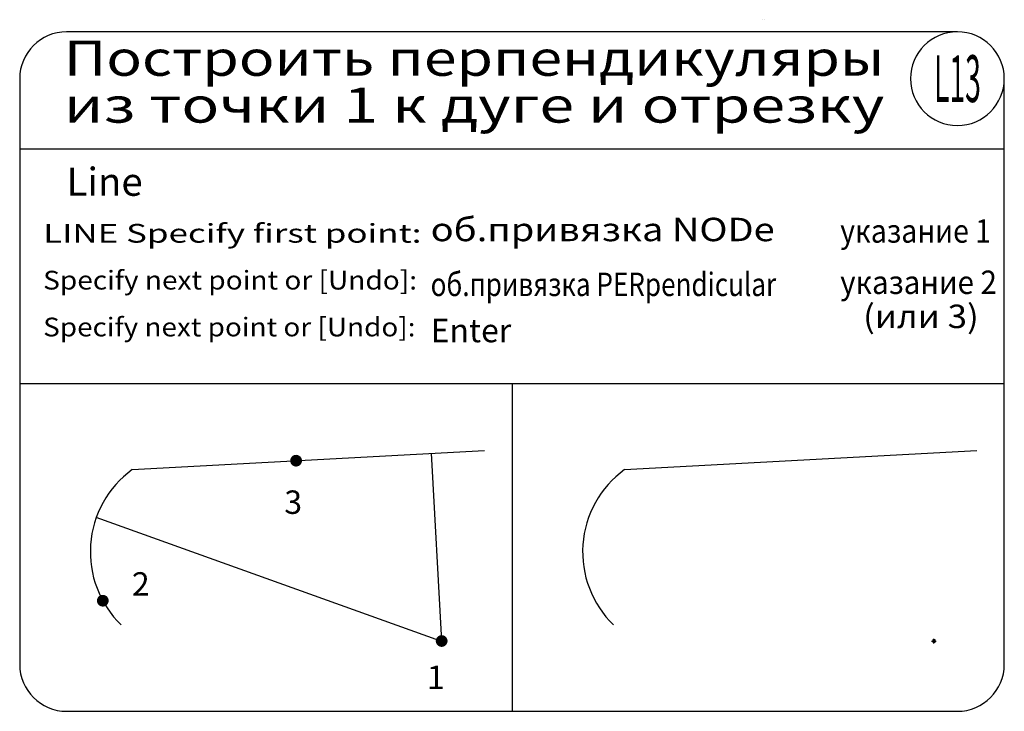
# Model space of a CAD drawing. Extents: x 0 to 420, y 0 to 295.
import ezdxf
from ezdxf.enums import TextEntityAlignment as Align

# ---------------------------------------------------------------- set-up
doc = ezdxf.new("R2010")
doc.units = 0
doc.header["$PDMODE"] = 98
doc.header["$PDSIZE"] = -5
for name, color, linetype in [('ГРАФИКА', 1, 'CONTINUOUS'), ('ЗАДАЧА', 4, 'CONTINUOUS'), ('ЗАПРОСЫ', 7, 'CONTINUOUS'), ('КОМАНДА', 10, 'CONTINUOUS'), ('КОММЕНТАРИИ', 3, 'CONTINUOUS')]:
    doc.layers.add(name, color=color, linetype=linetype)
doc.styles.add('111', font='simplex.shx')
doc.styles.add('Sokol', font='txt')
doc.styles.add('Задание', font='ARIAL.TTF')
doc.styles.add('Запросы', font='romans.shx')
doc.styles.add('Команда', font='ariblk.TTF')
doc.styles.add('Ответы', font='ARIAL.TTF')

msp = doc.modelspace()

# ---------------------------------------------------------------- linework, layer by layer
at = {"layer": 'ГРАФИКА'}
for p, q in [((180, 30), (175.63, 110.11)), ((179.58, 30), (32.68, 82.71))]:
    msp.add_line(p, q, dxfattribs=at)
at = {"layer": 'ЗАДАЧА'}
for p, q in [((400, 290), (20, 290)), ((0, 270), (0, 20)), ((420, 20), (420, 270)), ((0, 240), (420, 240)), ((0, 139.9), (420, 139.9)), ((210, 139.9), (210, 0)), ((20, 0), (400, 0))]:
    msp.add_line(p, q, dxfattribs=at)
for centre, start, end in [((20, 270), 90, 180), ((400, 270), 90, 0), ((400, 270), 0, 90), ((20, 20), 180, 270), ((400, 20), 270, 0)]:
    msp.add_arc(centre, 20, start, end, dxfattribs=at)
at = {"layer": 'КОММЕНТАРИИ'}
for p, q in [((48, 103.15), (198.32, 111.35)), ((258, 103.15), (408.32, 111.35))]:
    msp.add_line(p, q, dxfattribs=at)
at = {"layer": 'КОММЕНТАРИИ', "const_width": 2.45}
for points in [[(116.63, 106.96, 1), (119.18, 106.96, 1)], [(34.17, 47.21, 1), (36.72, 47.21, 1)], [(178.72, 30, 1), (181.28, 30, 1)]]:
    msp.add_lwpolyline(points, format="xyb", close=True, dxfattribs=at)
at = {"layer": 'КОММЕНТАРИИ'}
for centre in [(73.57, 68.04), (283.57, 68.04)]:
    msp.add_arc(centre, 43.44, 126.0633, 225.8532, dxfattribs=at)
msp.add_point((390, 30), dxfattribs=at)

# ---------------------------------------------------------------- texts
at = {"layer": 'ГРАФИКА', "style": 'Sokol'}
msp.add_text('Tatyana Sokolova. AutoCAD 2004.', height=0.1122, dxfattribs=at).set_placement((315.74, 295.04))
at = {"layer": 'ЗАПРОСЫ', "style": 'Запросы'}
for s, width, p, p2 in [('LINE Specify first point:', 1.100348, (10, 200), (171.38, 200)), ('Specify next point or [Undo]:', 0.868566, (10, 180), (169.49, 180)), ('Specify next point or [Undo]:', 0.865118, (10, 160), (168.85, 160))]:
    msp.add_text(s, height=8, dxfattribs=dict(at, width=width)).set_placement(p, p2, align=Align.FIT)
at = {"layer": 'КОМАНДА'}
for s, height, style, p in [('Line', 12, 'Команда', (20, 220)), ('Enter', 10, 'Ответы', (175.31, 157.51))]:
    msp.add_text(s, height=height, dxfattribs=dict(at, style=style)).set_placement(p)
at = {"layer": 'КОММЕНТАРИИ'}
for s, height, style, width, p, p2 in [('Построить перпендикуляры', 15, 'Задание', 1.290379, (18.83, 271.22), (368.83, 271.22)), ('L13', 20, 'Задание', 0.429031, (390, 260), (410, 260)), ('из точки 1 к дуге и отрезку', 15, 'Задание', 1.35854, (18.83, 251.22), (368.83, 251.22)), ('об.привязка NODe', 10, '111', 1.077466, (175.31, 200.63), (322.05, 200.63)), ('указание 1', 10, '111', 0.833762, (350, 200), (414.32, 200)), ('об.привязка PERpendicular', 10, '111', 0.7282, (175.31, 177.22), (322.68, 177.22)), ('указание 2', 10, '111', 0.820977, (350, 178.1), (416.85, 178.1)), ('(или 3)', 10, '111', 0.894042, (359.74, 163.55), (409.13, 163.55))]:
    msp.add_text(s, height=height, dxfattribs=dict(at, style=style, width=width)).set_placement(p, p2, align=Align.FIT)
at = {"layer": 'КОММЕНТАРИИ', "style": '111'}
for s, p in [('3', (112.89, 84.25)), ('2', (47.87, 49.36)), ('1', (173.72, 9.51))]:
    msp.add_text(s, height=10, dxfattribs=at).set_placement(p)

doc.saveas('drawing.dxf')
